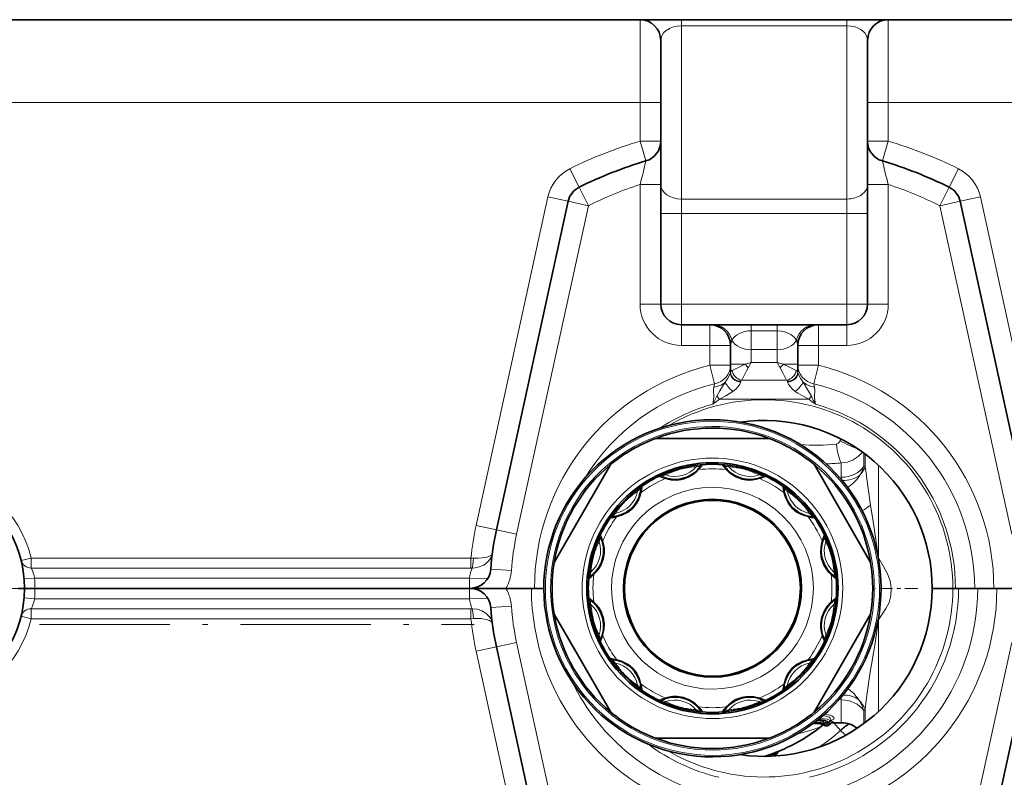
# Model space of a CAD drawing. Extents: x 0 to 420, y 0 to 297.
# Drawn here: x 64 to 88, y 142 to 160 of the extents above; entities that cross this region are included whole.
import ezdxf

# ---------------------------------------------------------------- set-up
doc = ezdxf.new("R2010")
doc.units = 0
doc.linetypes.add('DASHDOT', pattern=[18.5, 12, -3, 0.5, -3])

msp = doc.modelspace()

# ---------------------------------------------------------------- linework, layer by layer
at = {"color": 7, "lineweight": 35}
for p, q in [((79.127, 160.465), (45.24, 160.465)), ((79.128, 160.465), (80.127, 160.465)), ((80.127, 160.465), (84.127, 160.465)), ((84.127, 160.465), (85.127, 160.465)), ((92.865, 160.465), (85.127, 160.465)), ((79.627, 158.465), (79.627, 159.965)), ((84.627, 158.465), (84.627, 159.965)), ((79.627, 158.465), (79.627, 157.53)), ((84.627, 158.465), (84.627, 157.53)), ((79.627, 156.482), (79.627, 157.53)), ((84.627, 156.482), (84.627, 157.529)), ((79.627, 153.59), (79.627, 156.482)), ((84.627, 153.59), (84.627, 156.482)), ((77.39, 156.074), (75.655, 148.128)), ((86.865, 156.074), (88.6, 148.128)), ((80.815, 153.09), (80.127, 153.09)), ((80.815, 153.09), (80.879, 153.09)), ((80.879, 153.09), (81.815, 153.09)), ((81.815, 153.09), (82.44, 153.09)), ((82.44, 153.09), (83.375, 153.09)), ((83.375, 153.09), (83.44, 153.09)), ((84.127, 153.09), (83.44, 153.09)), ((81.315, 152.11), (81.315, 152.59)), ((82.94, 152.11), (82.94, 152.59)), ((81.315, 152.11), (81.315, 151.959)), ((82.94, 152.11), (82.94, 151.959)), ((82.247, 150.342), (79.508, 150.342)), ((77.053, 147.344), (78.423, 149.715)), ((83.332, 149.715), (84.059, 148.456)), ((79.912, 149.558), (79.929, 149.564)), ((80.276, 149.656), (80.292, 149.66)), ((80.591, 149.675), (80.578, 149.658)), ((81.164, 149.675), (81.176, 149.658)), ((81.266, 149.556), (81.255, 149.566)), ((81.461, 149.66), (81.479, 149.656)), ((81.841, 149.558), (81.826, 149.564)), ((79.684, 149.406), (79.646, 149.422)), ((79.781, 149.373), (79.795, 149.37)), ((82.071, 149.406), (82.108, 149.422)), ((82.629, 148.995), (82.633, 148.982)), ((78.887, 148.962), (78.896, 148.97)), ((82.857, 148.971), (82.868, 148.962)), ((78.625, 148.699), (78.633, 148.708)), ((83.122, 148.708), (83.129, 148.7)), ((78.5, 148.449), (78.459, 148.444)), ((78.6, 148.469), (78.614, 148.473)), ((84.701, 147.344), (84.059, 148.456)), ((83.533, 147.815), (83.529, 147.801)), ((78.031, 147.666), (78.032, 147.669)), ((83.722, 147.67), (83.723, 147.666)), ((77.938, 147.316), (77.938, 147.319)), ((83.816, 147.319), (83.817, 147.317)), ((84.894, 147.457), (84.885, 147.455)), ((78.029, 147.096), (78.039, 147.106)), ((77.953, 147.028), (77.92, 147.004)), ((64.096, 146.715), (64.252, 146.715)), ((64.096, 146.715), (64.252, 146.715)), ((64.502, 146.715), (64.252, 146.715)), ((64.252, 146.715), (64.502, 146.715)), ((65.49, 146.715), (64.502, 146.715)), ((66.052, 146.715), (64.502, 146.715)), ((65.49, 146.713), (74.24, 146.713)), ((65.513, 146.714), (65.532, 146.713)), ((66.03, 146.714), (66.052, 146.713)), ((66.052, 146.713), (73.677, 146.713)), ((75.002, 146.715), (73.677, 146.715)), ((73.7, 146.714), (73.677, 146.713)), ((74.217, 146.714), (74.198, 146.713)), ((75.002, 146.715), (74.24, 146.715)), ((75.002, 146.715), (75.02, 146.715)), ((75.002, 146.715), (75.02, 146.715)), ((75.886, 146.715), (75.02, 146.715)), ((75.886, 146.715), (75.021, 146.715)), ((76.502, 146.715), (75.886, 146.715)), ((76.575, 146.715), (75.886, 146.715)), ((76.802, 146.715), (76.502, 146.715)), ((76.802, 146.715), (76.575, 146.715)), ((86.19, 146.715), (86.69, 146.715)), ((86.19, 146.715), (86.69, 146.715)), ((86.69, 146.715), (86.825, 146.715)), ((86.69, 146.715), (86.752, 146.715)), ((87.216, 146.715), (86.752, 146.715)), ((87.289, 146.715), (86.825, 146.715)), ((87.216, 146.715), (87.679, 146.715)), ((87.752, 146.715), (87.289, 146.715)), ((88.369, 146.715), (87.679, 146.715)), ((88.369, 146.715), (87.752, 146.715)), ((83.725, 146.34), (83.715, 146.33)), ((77.053, 146.09), (77.695, 144.979)), ((83.332, 143.719), (84.701, 146.09)), ((84.894, 145.958), (84.882, 145.961)), ((78.182, 145.506), (78.173, 145.487)), ((78.222, 145.621), (78.225, 145.635)), ((83.573, 145.506), (83.582, 145.487)), ((77.39, 137.356), (75.655, 145.302)), ((86.865, 137.356), (88.6, 145.302)), ((78.423, 143.719), (77.695, 144.979)), ((83.155, 144.967), (83.141, 144.963)), ((79.126, 144.441), (79.122, 144.454)), ((81.974, 144.063), (81.96, 144.066)), ((80.499, 143.87), (80.489, 143.88)), ((83.412, 143.526), (83.501, 143.526)), ((83.567, 143.516), (83.563, 143.517)), ((83.722, 143.508), (83.732, 143.521)), ((83.306, 143.444), (83.485, 143.444)), ((83.485, 143.444), (83.487, 143.444)), ((83.612, 143.395), (83.649, 143.395)), ((83.735, 143.45), (83.702, 143.417)), ((83.992, 143.465), (83.755, 143.465)), ((82.247, 143.092), (79.508, 143.092)), ((82.247, 143.092), (79.508, 143.092)), ((82.402, 142.67), (82.396, 142.662)), ((82.402, 142.67), (82.458, 142.756)), ((82.402, 142.67), (82.405, 142.674)), ((82.405, 142.674), (82.458, 142.756))]:
    msp.add_line(p, q, dxfattribs=at)
at = {"color": 7, "lineweight": 13}
for p, q in [((79.127, 158.465), (79.127, 160.465)), ((80.127, 160.465), (80.127, 160.319)), ((84.127, 160.465), (84.127, 160.319)), ((85.127, 158.465), (85.127, 160.465)), ((80.127, 160.319), (84.127, 160.319)), ((80.127, 156.129), (80.127, 160.319)), ((84.127, 156.129), (84.127, 160.319)), ((79.127, 158.465), (45.24, 158.465)), ((79.127, 158.465), (79.627, 158.465)), ((79.127, 158.465), (79.127, 157.53)), ((85.127, 158.465), (84.627, 158.465)), ((92.865, 158.465), (85.127, 158.465)), ((85.127, 158.465), (85.127, 157.53)), ((79.127, 157.53), (79.627, 157.53)), ((79.27, 157.05), (79.127, 157.53)), ((85.127, 157.53), (84.627, 157.53)), ((84.985, 157.05), (85.127, 157.53)), ((77.656, 156.415), (77.433, 156.863)), ((86.599, 156.415), (86.822, 156.863)), ((77.878, 155.967), (77.656, 156.415)), ((79.127, 156.482), (79.627, 156.482)), ((79.127, 153.59), (79.127, 156.482)), ((85.127, 156.482), (84.627, 156.482)), ((85.127, 153.59), (85.127, 156.482)), ((86.599, 156.415), (86.377, 155.967)), ((76.901, 156.181), (75.166, 148.235)), ((77.39, 156.074), (76.901, 156.181)), ((80.127, 156.129), (84.127, 156.129)), ((80.127, 155.776), (80.127, 156.129)), ((84.127, 155.776), (84.127, 156.129)), ((86.865, 156.074), (87.354, 156.181)), ((87.354, 156.181), (89.088, 148.235)), ((77.878, 155.967), (76.143, 148.022)), ((77.39, 156.074), (77.878, 155.967)), ((86.865, 156.074), (86.377, 155.967)), ((86.377, 155.967), (88.111, 148.022)), ((80.127, 155.776), (79.627, 155.776)), ((80.127, 155.776), (84.127, 155.776)), ((80.127, 153.59), (80.127, 155.776)), ((84.127, 155.776), (84.627, 155.776)), ((84.127, 153.59), (84.127, 155.776)), ((79.127, 153.59), (79.627, 153.59)), ((80.127, 153.59), (79.627, 153.59)), ((80.127, 153.59), (84.127, 153.59)), ((80.127, 153.59), (80.127, 153.09)), ((84.127, 153.59), (84.627, 153.59)), ((84.127, 153.59), (84.127, 153.09)), ((85.127, 153.59), (84.627, 153.59)), ((80.127, 152.59), (80.127, 153.09)), ((80.815, 152.59), (80.815, 153.09)), ((81.815, 152.944), (81.815, 153.09)), ((82.44, 152.944), (82.44, 153.09)), ((83.44, 152.59), (83.44, 153.09)), ((84.127, 152.59), (84.127, 153.09)), ((81.815, 152.944), (81.815, 152.487)), ((81.815, 152.944), (82.44, 152.944)), ((82.44, 152.944), (82.44, 152.487)), ((80.815, 152.59), (80.127, 152.59)), ((80.815, 152.59), (81.315, 152.59)), ((80.815, 152.11), (80.815, 152.59)), ((82.94, 152.59), (83.44, 152.59)), ((84.127, 152.59), (83.44, 152.59)), ((83.44, 152.11), (83.44, 152.59)), ((81.815, 152.487), (81.815, 152.174)), ((81.815, 152.487), (82.44, 152.487)), ((82.44, 152.487), (82.44, 152.174)), ((81.315, 152.11), (80.815, 152.11)), ((80.924, 151.66), (80.815, 152.11)), ((81.672, 152.133), (81.315, 152.133)), ((81.672, 152.133), (81.815, 152.174)), ((81.743, 152.051), (81.815, 152.174)), ((82.44, 152.174), (81.815, 152.174)), ((82.44, 152.174), (82.512, 152.051)), ((82.44, 152.174), (82.583, 152.133)), ((82.583, 152.133), (82.94, 152.133)), ((83.44, 152.11), (82.94, 152.11)), ((83.33, 151.66), (83.44, 152.11)), ((81.315, 151.94), (81.313, 151.928)), ((81.315, 151.959), (81.315, 151.94)), ((82.94, 151.94), (82.94, 151.959)), ((82.941, 151.928), (82.94, 151.94)), ((80.924, 151.66), (80.91, 151.581)), ((82.671, 151.751), (81.584, 151.751)), ((83.33, 151.66), (83.345, 151.581)), ((81.047, 151.287), (80.987, 151.361)), ((83.208, 151.287), (81.047, 151.287)), ((83.208, 151.287), (83.268, 151.361)), ((81.589, 150.742), (81.598, 150.727)), ((83.983, 150.329), (83.964, 150.283)), ((84.533, 149.989), (84.533, 149.66)), ((84.569, 149.651), (84.569, 149.962)), ((83.992, 149.748), (83.992, 149.402)), ((81.223, 149.574), (81.211, 149.587)), ((84.894, 148.544), (84.894, 149.69)), ((79.732, 149.369), (79.748, 149.364)), ((82.601, 149.036), (82.604, 149.019)), ((84.7, 148.73), (84.732, 148.526)), ((84.732, 148.526), (84.755, 148.385)), ((84.894, 148.544), (84.894, 147.457)), ((78.56, 148.442), (78.576, 148.445)), ((75.655, 148.128), (75.166, 148.235)), ((75.655, 148.128), (76.143, 148.022)), ((83.529, 147.863), (83.524, 147.847)), ((64.411, 147.449), (64.169, 147.388)), ((64.411, 147.449), (64.411, 147.207)), ((75.04, 147.449), (64.411, 147.449)), ((75.04, 147.449), (75.098, 147.446)), ((75.04, 147.207), (75.04, 147.449)), ((75.04, 147.207), (64.411, 147.207)), ((75.04, 147.207), (75.069, 147.207)), ((75.519, 147.18), (76.017, 147.145)), ((64.243, 146.944), (64.492, 146.965)), ((75.007, 146.965), (64.492, 146.965)), ((75.007, 146.965), (75.444, 146.95)), ((78.008, 147.052), (78.021, 147.063)), ((65.49, 146.715), (65.49, 146.713)), ((65.549, 146.713), (65.513, 146.715)), ((66.052, 146.713), (66.052, 146.715)), ((73.677, 146.713), (73.677, 146.715)), ((74.181, 146.713), (74.217, 146.715)), ((74.24, 146.715), (74.24, 146.713)), ((64.492, 146.465), (64.243, 146.486)), ((75.007, 146.465), (64.492, 146.465)), ((75.444, 146.481), (75.007, 146.465)), ((83.746, 146.384), (83.734, 146.373)), ((64.411, 145.981), (64.411, 146.223)), ((64.411, 146.223), (75.04, 146.223)), ((75.04, 145.981), (75.04, 146.223)), ((75.069, 146.223), (75.04, 146.223)), ((76.017, 146.285), (75.519, 146.25)), ((64.411, 145.981), (64.169, 146.042)), ((64.411, 145.981), (75.04, 145.981)), ((75.098, 145.985), (75.04, 145.981)), ((84.894, 145.958), (84.894, 143.74)), ((78.226, 145.573), (78.231, 145.589)), ((75.166, 145.195), (75.655, 145.302)), ((76.901, 137.25), (75.166, 145.195)), ((76.143, 145.409), (75.655, 145.302)), ((77.878, 137.463), (76.143, 145.409)), ((86.377, 137.463), (88.111, 145.409)), ((83.195, 144.994), (83.178, 144.991)), ((79.154, 144.4), (79.15, 144.417)), ((82.023, 144.066), (82.007, 144.072)), ((83.992, 144.019), (83.992, 143.465)), ((80.543, 143.849), (80.532, 143.862)), ((84.533, 143.76), (84.533, 143.441)), ((84.569, 143.795), (84.569, 143.468)), ((83.409, 143.523), (83.501, 143.523)), ((83.417, 143.53), (83.501, 143.53)), ((83.487, 143.54), (83.429, 143.54)), ((83.487, 143.567), (83.463, 143.567)), ((83.487, 143.567), (83.487, 143.587)), ((83.487, 143.54), (83.487, 143.567)), ((83.501, 143.523), (83.5, 143.526)), ((83.501, 143.53), (83.501, 143.526)), ((83.501, 143.481), (83.501, 143.523)), ((83.534, 143.521), (83.532, 143.524)), ((83.534, 143.521), (83.542, 143.523)), ((83.549, 143.493), (83.534, 143.521)), ((83.308, 143.446), (83.498, 143.446)), ((83.501, 143.452), (83.316, 143.452)), ((83.501, 143.481), (83.355, 143.481)), ((83.501, 143.452), (83.501, 143.481)), ((83.612, 143.396), (83.649, 143.396)), ((83.612, 143.396), (83.612, 143.395)), ((83.649, 143.396), (83.649, 143.395)), ((83.67, 143.445), (83.685, 143.468)), ((83.679, 143.473), (83.685, 143.468)), ((83.725, 143.444), (83.707, 143.426)), ((83.809, 143.465), (83.971, 143.277)), ((82.317, 142.657), (82.365, 142.674)), ((82.389, 142.712), (82.365, 142.674)), ((82.365, 142.674), (82.367, 142.66)), ((82.379, 142.739), (82.389, 142.712)), ((82.402, 142.67), (82.458, 142.756)), ((82.405, 142.674), (82.402, 142.67)), ((82.458, 142.756), (82.405, 142.674))]:
    msp.add_line(p, q, dxfattribs=at)
at = {"color": 7, "linetype": 'DASHDOT', "lineweight": 13, "ltscale": 0.1625}
msp.add_line((64.752, 146.715), (58.252, 146.715), dxfattribs=at)
at = {"color": 7, "linetype": 'DASHDOT', "lineweight": 13, "ltscale": 0.025849}
msp.add_line((85.841, 146.715), (84.807, 146.715), dxfattribs=at)
at = {"color": 7, "linetype": 'DASHDOT', "lineweight": 13, "ltscale": 0.2625}
msp.add_line((64.615, 145.84), (75.115, 145.84), dxfattribs=at)
at = {"color": 7, "lineweight": 13}
for points in [[(79.627, 159.965), (79.644, 160.056), (79.696, 160.144), (79.762, 160.206), (79.853, 160.261), (79.932, 160.291), (80.023, 160.311), (80.127, 160.319)], [(84.127, 160.319), (84.229, 160.311), (84.323, 160.291), (84.401, 160.261), (84.467, 160.225), (84.558, 160.145), (84.61, 160.057), (84.627, 159.966)], [(81.347, 152.715), (81.392, 152.779), (81.458, 152.838), (81.548, 152.889), (81.636, 152.921), (81.739, 152.94), (81.815, 152.944)], [(82.44, 152.944), (82.55, 152.935), (82.65, 152.911), (82.769, 152.857), (82.853, 152.789), (82.908, 152.715)], [(81.315, 152.59), (81.32, 152.627), (81.347, 152.715)], [(82.908, 152.715), (82.935, 152.627), (82.94, 152.59)], [(81.353, 151.983), (81.588, 152.095), (81.672, 152.133)], [(82.583, 152.133), (82.74, 152.061), (82.901, 151.983)], [(81.313, 151.928), (81.3, 151.884), (81.242, 151.778), (81.188, 151.702)], [(81.353, 151.983), (81.328, 151.966), (81.315, 151.94)], [(81.584, 151.751), (81.701, 151.975), (81.743, 152.051)], [(82.512, 152.051), (82.589, 151.907), (82.671, 151.751)], [(82.94, 151.94), (82.927, 151.966), (82.901, 151.983)], [(82.941, 151.928), (82.954, 151.884), (83.013, 151.778), (83.067, 151.702)], [(81.188, 151.702), (81.058, 151.491), (80.987, 151.361)], [(81.562, 151.704), (81.542, 151.651), (81.502, 151.594), (81.442, 151.532), (81.374, 151.478)], [(82.692, 151.704), (82.713, 151.651), (82.753, 151.594), (82.813, 151.532), (82.88, 151.478)], [(83.268, 151.361), (83.176, 151.525), (83.067, 151.702)], [(83.067, 151.702), (83.153, 151.643), (83.251, 151.602), (83.345, 151.581)], [(80.91, 151.581), (80.904, 151.507), (80.909, 151.346), (80.897, 151.216), (80.888, 151.171)], [(81.374, 151.478), (81.201, 151.369), (81.047, 151.287)], [(83.208, 151.287), (83.054, 151.369), (82.939, 151.438), (82.88, 151.478)], [(83.367, 151.171), (83.351, 151.258), (83.346, 151.344), (83.35, 151.508), (83.345, 151.581)], [(83.877, 150.206), (83.928, 150.23), (83.964, 150.283)], [(83.992, 149.748), (84.14, 149.768), (84.281, 149.821), (84.403, 149.903), (84.502, 150.011)], [(79.583, 149.422), (79.585, 149.423), (79.703, 149.478)], [(79.748, 149.364), (79.877, 149.335), (80.018, 149.327), (80.168, 149.349), (80.308, 149.403), (80.401, 149.459), (80.476, 149.519), (80.543, 149.587)], [(82.023, 149.369), (81.934, 149.345), (81.844, 149.33), (81.742, 149.327), (81.591, 149.348), (81.448, 149.402), (81.326, 149.479), (81.282, 149.516), (81.223, 149.574)], [(82.172, 149.422), (82.17, 149.423), (82.052, 149.478)], [(84.569, 149.651), (84.582, 149.567), (84.609, 149.36), (84.7, 148.73)], [(78.576, 148.445), (78.703, 148.484), (78.829, 148.548), (78.947, 148.642), (79.042, 148.759), (79.095, 148.853), (79.13, 148.943), (79.154, 149.036)], [(82.604, 149.019), (82.643, 148.893), (82.707, 148.767), (82.801, 148.648), (82.918, 148.553), (83.012, 148.501), (83.102, 148.466), (83.195, 148.442)], [(84.755, 148.385), (84.836, 147.842), (84.894, 147.457)], [(78.021, 147.063), (78.111, 147.16), (78.188, 147.279), (78.244, 147.419), (78.268, 147.568), (78.266, 147.676), (78.251, 147.771), (78.226, 147.863)], [(83.524, 147.847), (83.494, 147.718), (83.486, 147.577), (83.509, 147.428), (83.562, 147.287), (83.618, 147.194), (83.678, 147.119), (83.746, 147.052)], [(75.069, 147.207), (75.144, 147.211), (75.216, 147.225), (75.349, 147.279), (75.452, 147.357), (75.492, 147.403), (75.524, 147.454), (75.555, 147.552)], [(75.098, 147.446), (75.211, 147.443), (75.316, 147.45), (75.4, 147.464), (75.47, 147.483), (75.532, 147.516), (75.549, 147.535), (75.555, 147.552)], [(84.894, 147.457), (85.015, 147.246), (85.093, 147.102), (85.127, 147.026), (85.178, 146.868), (85.201, 146.703), (85.191, 146.536), (85.145, 146.376), (85.07, 146.228), (84.982, 146.092), (84.894, 145.958)], [(78.231, 145.589), (78.261, 145.718), (78.268, 145.859), (78.246, 146.008), (78.193, 146.149), (78.137, 146.242), (78.077, 146.317), (78.008, 146.384)], [(83.734, 146.373), (83.644, 146.276), (83.566, 146.157), (83.511, 146.017), (83.487, 145.868), (83.489, 145.76), (83.503, 145.665), (83.529, 145.573)], [(75.555, 145.879), (75.544, 145.93), (75.522, 145.981), (75.49, 146.03), (75.403, 146.115), (75.305, 146.174), (75.193, 146.211), (75.069, 146.223)], [(75.555, 145.879), (75.551, 145.892), (75.529, 145.917), (75.491, 145.939), (75.439, 145.957), (75.283, 145.984), (75.098, 145.985)], [(84.894, 145.958), (84.808, 145.391), (84.683, 144.637), (84.599, 144.066), (84.569, 143.795)], [(79.15, 144.417), (79.112, 144.543), (79.047, 144.67), (78.953, 144.788), (78.837, 144.883), (78.742, 144.935), (78.652, 144.97), (78.56, 144.994)], [(83.178, 144.991), (83.052, 144.952), (82.926, 144.888), (82.808, 144.794), (82.712, 144.678), (82.66, 144.583), (82.625, 144.493), (82.601, 144.4)], [(80.532, 143.862), (80.435, 143.952), (80.317, 144.029), (80.176, 144.084), (80.028, 144.109), (79.92, 144.107), (79.824, 144.092), (79.732, 144.066)], [(82.007, 144.072), (81.878, 144.101), (81.736, 144.109), (81.587, 144.087), (81.446, 144.033), (81.354, 143.978), (81.278, 143.917), (81.211, 143.849)], [(83.487, 143.567), (83.575, 143.563), (83.653, 143.55), (83.708, 143.531), (83.722, 143.521), (83.724, 143.516), (83.724, 143.512), (83.722, 143.508)], [(83.487, 143.54), (83.559, 143.535), (83.62, 143.521), (83.651, 143.506), (83.66, 143.498), (83.664, 143.49), (83.664, 143.485), (83.66, 143.478), (83.655, 143.473), (83.637, 143.464), (83.593, 143.453), (83.537, 143.447)], [(83.501, 143.53), (83.555, 143.525), (83.595, 143.514)], [(83.562, 143.518), (83.563, 143.509), (83.56, 143.503), (83.549, 143.493)], [(83.554, 143.644), (83.658, 143.618), (83.697, 143.598), (83.725, 143.575), (83.739, 143.547), (83.732, 143.521)], [(83.591, 143.676), (83.718, 143.648), (83.767, 143.627), (83.802, 143.604), (83.815, 143.586), (83.818, 143.578), (83.817, 143.566), (83.809, 143.555), (83.798, 143.546), (83.763, 143.531)], [(83.595, 143.514), (83.614, 143.502), (83.619, 143.495), (83.622, 143.49), (83.622, 143.486), (83.618, 143.478), (83.613, 143.473), (83.595, 143.464)], [(82.918, 143.189), (83.151, 143.255), (83.337, 143.315), (83.421, 143.346), (83.519, 143.392), (83.555, 143.414)], [(83.501, 143.481), (83.524, 143.483), (83.543, 143.489), (83.549, 143.493)], [(83.501, 143.452), (83.565, 143.457), (83.595, 143.464)], [(83.773, 143.473), (83.802, 143.477), (83.806, 143.479), (83.807, 143.48), (83.807, 143.48), (83.807, 143.481), (83.807, 143.482), (83.805, 143.483), (83.802, 143.485)], [(82.389, 142.712), (82.451, 142.755), (82.457, 142.758), (82.458, 142.758), (82.458, 142.758), (82.459, 142.758), (82.459, 142.758), (82.459, 142.757), (82.458, 142.756)]]:
    msp.add_lwpolyline(points, dxfattribs=at)
at = {"color": 7, "lineweight": 35}
msp.add_lwpolyline([(83.722, 143.508), (83.679, 143.473), (83.609, 143.453), (83.562, 143.447)], dxfattribs=at)
for centre, radius, start, end in [((79.127, 159.965), 0.5, 0, 90), ((85.127, 159.965), 0.5, 90, 180), ((79.127, 157.53), 0.5, 286.5256, 360), ((85.127, 157.53), 0.5, 180, 253.4744), ((82.127, 147.418), 10.047, 106.5256, 116.4293), ((82.127, 147.418), 10.047, 63.5707, 73.4744), ((77.878, 155.967), 0.5, 116.4293, 167.6838), ((86.377, 155.967), 0.5, 12.3161, 63.5707), ((80.127, 153.59), 0.5, 180, 270), ((84.127, 153.59), 0.5, 270, 360), ((80.815, 152.59), 0.5, 0, 90), ((83.44, 152.59), 0.5, 90, 180), ((82.127, 146.715), 4.062, 0, 98.2072), ((80.877, 146.717), 3.875, 60, 69.3065), ((80.877, 146.717), 3, 78.7838, 101.2503), ((61.502, 146.715), 2.75, 0, 136.6746), ((80.877, 146.717), 3, 108.7716, 131.3244), ((79.971, 150.099), 0.75, 256.3635, 314.7164), ((80.878, 146.714), 3.003, 101.5731, 108.4263), ((79.969, 150.103), 0.755, 314.6714, 323.8821), ((81.786, 150.103), 0.755, 216.1179, 225.3287), ((81.783, 150.099), 0.75, 226.3646, 284.7167), ((80.877, 146.714), 3.003, 71.5737, 78.4269), ((80.877, 146.717), 3, 48.7021, 71.2614), ((79.972, 150.107), 0.758, 247.6323, 255.3549), ((81.782, 150.107), 0.758, 284.6451, 292.3678), ((78.402, 149.193), 0.75, 286.3594, 344.7195), ((78.404, 149.193), 0.748, 344.7039, 355.5622), ((83.351, 149.193), 0.748, 184.4379, 195.2961), ((80.879, 146.716), 3.002, 131.5721, 138.4273), ((83.352, 149.193), 0.75, 196.3622, 254.7206), ((80.876, 146.716), 3.002, 41.5721, 48.4273), ((80.877, 146.717), 3, 138.6697, 161.4973), ((80.877, 146.717), 3, 28.6479, 41.3537), ((78.399, 149.202), 0.76, 277.6428, 285.3526), ((83.356, 149.2), 0.758, 254.6404, 260.4037), ((83.363, 149.254), 0.812, 260.4879, 265.2403), ((82.127, 146.715), 6.625, 167.6838, 175.9759), ((80.877, 146.717), 3, 18.5179, 28.6479), ((77.497, 147.624), 0.75, 316.3534, 14.7254), ((77.508, 147.627), 0.738, 14.717, 25.7343), ((84.258, 147.624), 0.75, 166.3572, 224.7269), ((84.246, 147.627), 0.738, 154.2658, 165.283), ((80.878, 146.717), 3.001, 161.5704, 168.429), ((80.877, 146.717), 3.001, 11.5704, 18.429), ((75.02, 147.215), 0.5, 270, 355.9759), ((80.877, 146.717), 3, 168.4853, 179.9997), ((77.489, 147.63), 0.76, 307.6041, 315.3283), ((84.264, 147.629), 0.758, 224.6655, 230.4371), ((80.877, 146.717), 3, 359.9997, 11.5241), ((84.292, 147.664), 0.803, 230.5068, 235.3097), ((61.502, 146.715), 2.75, 223.3253, 0), ((65.552, 146.465), 0.25, 81.859, 88.623), ((74.177, 146.465), 0.25, 91.3771, 98.141), ((75.02, 146.215), 0.5, 4.0241, 90), ((82.127, 146.715), 4.062, 261.6681, 360), ((77.51, 145.826), 0.731, 44.7333, 55.8711), ((84.244, 145.826), 0.731, 124.1289, 135.2667), ((82.127, 146.715), 6.625, 184.0241, 192.3162), ((77.497, 145.812), 0.75, 346.347, 44.7324), ((84.258, 145.812), 0.75, 136.3508, 194.7339), ((80.877, 146.717), 2.999, 191.5684, 198.4309), ((80.878, 146.717), 2.999, 341.5685, 348.431), ((77.489, 145.814), 0.758, 336.0651, 345.2822), ((84.266, 145.814), 0.758, 194.7178, 203.935), ((78.408, 144.264), 0.729, 74.7488, 85.9357), ((78.403, 144.243), 0.75, 16.342, 74.7387), ((83.352, 144.243), 0.75, 106.3448, 164.7397), ((83.346, 144.264), 0.729, 94.0644, 105.2512), ((80.876, 146.716), 2.998, 221.5667, 228.4326), ((80.879, 146.716), 2.998, 311.5668, 318.4327), ((78.401, 144.243), 0.752, 4.3564, 15.2447), ((83.354, 144.243), 0.752, 164.7554, 175.6436), ((79.967, 143.354), 0.732, 104.7594, 115.9107), ((79.972, 143.338), 0.75, 46.3397, 104.7425), ((81.783, 143.338), 0.75, 76.3407, 134.7429), ((81.787, 143.354), 0.732, 64.0893, 75.2406), ((80.877, 146.714), 2.997, 251.5657, 258.4336), ((79.978, 143.344), 0.741, 34.1964, 45.2381), ((81.777, 143.344), 0.741, 134.7619, 145.8037), ((80.878, 146.714), 2.997, 281.5658, 288.4337), ((83.507, 143.334), 0.192, 72.9, 91.9067), ((83.772, 143.492), 0.0495, 124.4086, 145.2579), ((83.405, 143.158), 0.297, 63.3408, 74.0358), ((83.549, 143.596), 0.149, 265.3509, 274.6905), ((83.719, 143.725), 0.351, 238.9949, 247.1094), ((83.612, 143.471), 0.0758, 247.3751, 269.8846), ((83.649, 143.47), 0.075, 270, 315.0339), ((83.799, 143.389), 0.0886, 103.888, 135.974), ((84.709, 142.542), 1.041, 120.7579, 135.1563), ((83.992, 142.84), 0.625, 51.9423, 90)]:
    msp.add_arc(centre, radius, start, end, dxfattribs=at)
at = {"color": 7, "lineweight": 13}
for centre, radius, start, end in [((82.127, 147.418), 10.547, 106.5256, 116.4293), ((82.127, 147.418), 10.547, 63.5707, 73.4744), ((77.878, 155.967), 1, 116.4293, 167.6838), ((64.587, 160.42), 15.064, 344.8463, 347.0757), ((99.667, 160.419), 15.064, 192.9242, 195.1537), ((86.377, 155.967), 1, 12.3161, 63.5707), ((82.127, 147.418), 9.547, 108.3149, 116.4293), ((82.127, 147.418), 9.547, 63.5707, 71.6851), ((80.127, 153.59), 1, 180, 270), ((84.127, 153.59), 1, 270, 360), ((82.127, 146.715), 5.552, 103.6742, 180), ((82.547, 152.825), 1.116, 218.3126, 223.9106), ((81.708, 152.825), 1.116, 316.0894, 321.6874), ((82.127, 146.715), 5.552, 360, 76.3258), ((81.017, 151.959), 0.298, 354.0386, 359.9971), ((83.238, 151.959), 0.298, 180.0029, 185.9614), ((82.127, 146.715), 5.089, 103.6742, 148.4648), ((81.44, 151.73), 0.125, 347.9413, 356.2706), ((81.601, 151.718), 0.0367, 117.7216, 174.2547), ((82.653, 151.718), 0.0367, 5.7448, 62.2784), ((82.814, 151.73), 0.125, 183.7294, 192.0595), ((82.127, 146.715), 5.089, 0, 76.3258), ((82.127, 146.715), 4.625, 105.5456, 123.2342), ((82.127, 146.715), 4.562, 0, 120.3454), ((78.118, 152.736), 3.181, 330.5247, 334.3784), ((79.82, 152.806), 1.952, 303.1593, 308.934), ((84.437, 152.808), 1.956, 231.0699, 236.8339), ((86.121, 152.728), 3.164, 205.6088, 209.4829), ((82.127, 146.715), 4.625, 0, 74.4544), ((83.378, 154.532), 4.355, 265.0688, 276.5773), ((61.502, 146.715), 3, 14.1646, 141.3186), ((80.739, 147.972), 1.738, 93.0672, 97.4402), ((79.957, 150.195), 0.845, 314.0047, 324.748), ((80.652, 149.632), 0.075, 94.4122, 145.6028), ((81.103, 149.632), 0.075, 34.3972, 85.5878), ((81.798, 150.195), 0.845, 215.2527, 225.9946), ((81.015, 147.972), 1.738, 82.5598, 86.9328), ((83.362, 157.625), 7.903, 271.9, 274.5703), ((80.841, 146.818), 2.893, 111.4107, 113.1641), ((80.954, 146.916), 2.813, 113.6622, 115.3405), ((80.858, 146.775), 2.939, 108.7664, 111.4077), ((80.763, 147.358), 2.332, 110.2822, 113.7202), ((80.547, 147.95), 1.702, 99.6187, 110.3836), ((80.68, 147.165), 2.499, 94.5069, 99.6051), ((80.863, 146.795), 2.921, 96.8475, 101.2644), ((80.765, 148.408), 1.278, 97.871, 102.743), ((80.551, 149.513), 0.0741, 96.1734, 134.7032), ((80.877, 146.718), 2.888, 83.3613, 96.6387), ((80.989, 148.408), 1.278, 77.257, 82.129), ((81.203, 149.513), 0.0741, 45.2968, 83.8266), ((80.896, 146.823), 2.893, 81.4103, 83.1636), ((81.043, 146.851), 2.814, 83.6617, 85.3398), ((80.889, 146.777), 2.94, 78.7786, 81.4074), ((81.098, 147.329), 2.332, 80.2844, 83.7218), ((81.208, 147.952), 1.7, 69.6094, 80.3889), ((80.931, 147.207), 2.495, 64.5031, 69.6087), ((80.903, 146.792), 2.921, 66.847, 71.2755), ((83.697, 149.906), 0.871, 328.7273, 343.5733), ((83.632, 150.116), 1.046, 320.7375, 333.595), ((84.531, 149.578), 0.0822, 62.9538, 89.086), ((80.877, 146.718), 2.888, 113.3613, 126.6387), ((79.615, 149.354), 0.075, 64.3971, 115.5881), ((79.939, 150.198), 0.854, 245.3475, 255.9916), ((80.129, 148.239), 1.278, 107.2562, 112.1308), ((79.762, 149.302), 0.0741, 75.2964, 113.8267), ((81.993, 149.302), 0.0741, 66.1733, 104.7036), ((81.626, 148.239), 1.278, 67.8692, 72.7438), ((81.816, 150.198), 0.854, 284.0087, 294.6515), ((80.877, 146.718), 2.888, 53.3613, 66.6387), ((82.14, 149.354), 0.075, 64.4119, 115.6029), ((83.757, 149.403), 0.235, 347.3114, 359.6169), ((83.662, 149.939), 0.918, 301.4709, 328.1303), ((80.483, 147.006), 2.499, 124.5055, 129.6041), ((80.826, 146.777), 2.922, 126.8465, 131.3387), ((79.915, 148.149), 1.247, 127.8007, 132.7947), ((80.129, 147.737), 1.735, 123.0608, 127.441), ((79.197, 148.976), 0.0741, 126.1731, 164.7026), ((79.225, 149.129), 0.075, 124.4122, 175.6027), ((78.352, 149.265), 0.834, 344.0102, 354.8917), ((81.626, 147.737), 1.735, 52.559, 56.9392), ((82.53, 149.129), 0.075, 4.3972, 55.5881), ((83.403, 149.265), 0.834, 185.1099, 195.988), ((82.557, 148.976), 0.0741, 15.2974, 53.8268), ((81.84, 148.149), 1.247, 47.2053, 52.1993), ((80.946, 146.799), 2.893, 51.4116, 53.165), ((81.087, 146.75), 2.814, 53.6629, 55.3412), ((80.917, 146.763), 2.94, 48.6968, 51.4084), ((81.375, 147.137), 2.332, 50.283, 53.721), ((79.975, 147.62), 1.702, 129.6175, 140.3846), ((81.78, 147.62), 1.702, 39.6176, 50.3847), ((79.853, 147.469), 1.729, 142.5557, 146.9492), ((79.466, 147.663), 1.274, 137.2539, 142.1412), ((80.795, 146.787), 2.892, 141.4126, 143.1664), ((80.843, 146.928), 2.812, 143.6644, 145.3431), ((80.832, 146.757), 2.94, 138.6642, 141.4092), ((80.457, 147.215), 2.331, 140.2834, 143.7224), ((81.165, 147.112), 2.5, 34.5051, 39.6006), ((80.937, 146.769), 2.921, 36.8453, 41.3682), ((82.289, 147.663), 1.274, 37.8588, 42.7461), ((81.902, 147.469), 1.729, 33.0508, 37.4443), ((83.943, 149.595), 1.149, 298.8345, 311.1855), ((80.877, 146.718), 2.888, 143.3613, 156.6387), ((78.466, 148.37), 0.075, 94.3971, 145.5881), ((78.324, 149.266), 0.857, 275.3666, 285.9826), ((78.62, 148.398), 0.0741, 105.2965, 143.8271), ((83.135, 148.398), 0.0741, 36.1728, 74.7035), ((83.431, 149.266), 0.857, 254.0156, 264.635), ((83.289, 148.37), 0.075, 34.4122, 85.6028), ((82.127, 146.715), 7.125, 167.6838, 174.086), ((80.877, 146.718), 2.888, 23.3613, 28.6479), ((82.127, 146.715), 6.125, 167.6838, 175.9759), ((80.805, 146.743), 2.923, 156.8445, 161.5126), ((80.391, 146.77), 2.498, 154.5024, 159.6022), ((79.713, 147.229), 1.728, 153.046, 157.4436), ((79.351, 147.468), 1.272, 157.8493, 162.7462), ((78.241, 147.98), 0.075, 154.4121, 205.6026), ((77.427, 147.664), 0.823, 14.0215, 25.0468), ((78.294, 147.833), 0.0741, 156.1727, 194.7018), ((84.327, 147.664), 0.823, 154.9549, 165.9766), ((83.461, 147.833), 0.0741, 345.2982, 23.8273), ((82.041, 147.229), 1.728, 22.5564, 26.954), ((83.514, 147.98), 0.075, 334.3973, 25.5881), ((82.404, 147.468), 1.272, 17.2538, 22.1508), ((81.076, 146.641), 2.813, 23.6656, 25.3442), ((80.978, 146.754), 2.893, 21.4142, 23.1679), ((80.933, 146.736), 2.941, 18.5117, 21.4103), ((79.644, 147.048), 1.701, 159.6156, 170.3865), ((81.519, 146.832), 2.331, 20.2847, 23.7237), ((82.11, 147.048), 1.701, 9.6157, 20.3866), ((80.263, 146.939), 2.33, 170.2854, 173.7256), ((81.327, 146.916), 2.497, 4.4997, 9.6016), ((63.656, 146.82), 0.849, 9.8591, 27.1459), ((75.871, 146.87), 0.869, 157.1584, 173.6854), ((75.02, 147.215), 1, 330, 355.9759), ((80.77, 146.737), 2.891, 171.4155, 173.1699), ((80.819, 146.729), 2.94, 168.4791, 171.4114), ((79.177, 146.831), 1.269, 167.2508, 172.1574), ((80.741, 146.883), 2.811, 173.6676, 175.3469), ((78.082, 147.044), 0.0741, 135.2969, 173.8278), ((83.673, 147.044), 0.0741, 6.1722, 44.7031), ((82.578, 146.831), 1.269, 7.8426, 12.7492), ((80.954, 146.732), 2.922, 6.8428, 11.5395), ((61.502, 146.715), 3, 0, 4.7802), ((82.127, 146.715), 7.125, 177.9892, 180), ((79.605, 146.857), 1.72, 172.552, 176.9677), ((77.394, 147.646), 0.855, 305.3064, 315.9686), ((77.963, 146.943), 0.075, 124.3972, 175.5882), ((80.877, 146.718), 2.888, 173.3613, 186.6387), ((84.361, 147.646), 0.855, 224.0296, 234.6952), ((80.877, 146.718), 2.888, 353.3613, 6.6387), ((83.792, 146.943), 0.075, 4.4121, 55.6028), ((82.149, 146.857), 1.72, 3.0323, 7.448), ((61.502, 146.715), 3, 355.2198, 360), ((82.127, 146.715), 7.125, 180, 182.0108), ((75.02, 146.215), 1, 4.0241, 30), ((82.127, 146.715), 5.625, 180, 256.5114), ((82.127, 146.715), 4.562, 239.5299, 360), ((82.127, 146.715), 4.698, 283.4886, 0), ((82.127, 146.715), 5.161, 283.4886, 360), ((82.127, 146.715), 5.625, 283.4886, 360), ((63.656, 146.611), 0.849, 332.8545, 350.1403), ((75.871, 146.561), 0.869, 186.3155, 202.8416), ((79.605, 146.577), 1.719, 183.0268, 187.4473), ((77.422, 145.817), 0.816, 44.0359, 55.171), ((77.963, 146.492), 0.075, 184.4121, 235.6026), ((79.175, 146.603), 1.267, 187.8316, 192.7493), ((78.082, 146.392), 0.0741, 186.172, 224.7011), ((83.673, 146.392), 0.0741, 315.2989, 353.828), ((84.333, 145.817), 0.816, 124.8307, 135.9622), ((82.58, 146.603), 1.267, 347.2507, 352.1684), ((83.792, 146.492), 0.075, 304.3974, 355.5882), ((82.15, 146.577), 1.719, 352.5527, 356.9732), ((82.127, 146.715), 6.125, 184.0241, 192.3162), ((80.801, 146.703), 2.923, 186.8414, 191.5838), ((80.429, 146.519), 2.497, 184.4983, 189.6), ((81.491, 146.496), 2.33, 350.2869, 353.7272), ((81.012, 146.552), 2.812, 353.6691, 355.3482), ((80.935, 146.706), 2.941, 348.4252, 351.4131), ((80.984, 146.698), 2.892, 351.4174, 353.1716), ((61.502, 146.715), 3, 218.6813, 345.8354), ((82.127, 146.715), 7.125, 185.914, 192.3162), ((79.644, 146.387), 1.701, 189.6134, 200.3887), ((82.111, 146.387), 1.701, 339.6135, 350.3889), ((80.82, 146.698), 2.94, 198.4256, 201.4143), ((80.234, 146.602), 2.329, 200.2876, 203.7291), ((80.676, 146.793), 2.81, 203.671, 205.3508), ((81.366, 146.664), 2.496, 334.4957, 339.5994), ((80.952, 146.692), 2.921, 336.8395, 341.5835), ((80.774, 146.68), 2.89, 201.4187, 203.1736), ((79.698, 146.199), 1.711, 202.5483, 206.987), ((79.343, 145.964), 1.264, 197.2476, 202.1751), ((78.241, 145.455), 0.075, 154.3972, 205.5882), ((77.404, 145.778), 0.847, 335.1832, 345.9534), ((78.294, 145.603), 0.0741, 165.2976, 203.8284), ((80.877, 146.718), 2.888, 203.3613, 208.6479), ((80.877, 146.718), 2.888, 323.3613, 336.6387), ((83.461, 145.603), 0.0741, 336.1716, 14.7024), ((84.351, 145.778), 0.847, 194.0447, 204.8184), ((82.412, 145.964), 1.264, 337.8249, 342.7524), ((82.057, 146.199), 1.711, 333.013, 337.4517), ((83.514, 145.455), 0.075, 334.412, 25.6027), ((79.838, 145.955), 1.711, 213.0083, 217.4511), ((78.336, 144.212), 0.813, 74.0498, 85.2308), ((78.466, 145.065), 0.075, 214.412, 265.6025), ((79.434, 145.745), 1.233, 217.7507, 222.8047), ((78.62, 145.038), 0.0741, 216.1714, 254.7007), ((83.135, 145.038), 0.0741, 285.2993, 323.8286), ((83.419, 144.212), 0.814, 94.7709, 105.9484), ((82.32, 145.745), 1.233, 317.1953, 322.2494), ((81.916, 145.955), 1.711, 322.5489, 326.9917), ((83.289, 145.065), 0.075, 274.3974, 325.5882), ((80.818, 146.666), 2.922, 216.8379, 221.5824), ((80.584, 146.318), 2.492, 214.4932, 219.6068), ((79.974, 145.814), 1.7, 219.6115, 230.3907), ((81.781, 145.814), 1.7, 309.6116, 320.3907), ((81.299, 146.218), 2.33, 320.2889, 323.7304), ((80.922, 146.678), 2.94, 318.4269, 321.416), ((80.912, 146.506), 2.811, 323.6723, 325.3519), ((80.961, 146.647), 2.891, 321.4203, 323.1751), ((80.837, 146.672), 2.939, 228.4272, 231.417), ((80.378, 146.295), 2.329, 230.2894, 233.7318), ((80.93, 146.658), 2.92, 306.8365, 311.5818), ((81.275, 146.427), 2.495, 304.4926, 309.5975), ((82.127, 146.715), 5.161, 205.9373, 256.5114), ((80.665, 146.682), 2.81, 233.6737, 235.3539), ((80.806, 146.633), 2.89, 231.4213, 233.1766), ((79.903, 145.273), 1.23, 227.1929, 232.2545), ((80.111, 145.674), 1.705, 232.5457, 237.0018), ((79.197, 144.46), 0.0741, 195.2984, 233.8289), ((79.225, 144.306), 0.075, 184.3973, 235.5883), ((78.35, 144.171), 0.836, 5.0296, 15.9414), ((80.877, 146.718), 2.888, 233.3613, 246.6387), ((80.877, 146.718), 2.888, 293.3613, 306.6387), ((83.405, 144.171), 0.836, 164.0567, 174.9721), ((81.644, 145.674), 1.705, 302.9982, 307.4543), ((82.53, 144.306), 0.075, 304.412, 355.6027), ((82.557, 144.46), 0.0741, 306.1711, 344.7016), ((81.851, 145.273), 1.23, 307.7455, 312.8071), ((83.668, 143.536), 0.89, 33.526, 57.3677), ((80.356, 145.532), 1.704, 242.9955, 247.4539), ((79.931, 143.274), 0.817, 104.0594, 115.2103), ((79.615, 144.081), 0.075, 244.412, 295.6025), ((80.123, 145.178), 1.258, 247.8049, 252.7547), ((79.762, 144.134), 0.0741, 246.171, 284.7006), ((81.993, 144.134), 0.0741, 255.2994, 293.829), ((81.632, 145.178), 1.258, 287.2453, 292.1951), ((81.824, 143.274), 0.817, 64.7914, 75.9387), ((81.398, 145.532), 1.704, 292.5461, 297.0045), ((82.14, 144.081), 0.075, 244.3974, 295.5883), ((83.612, 144.019), 0.38, 0.0908, 9.5928), ((83.641, 143.334), 1.036, 26.4144, 42.0426), ((83.593, 143.493), 0.977, 15.8817, 33.221), ((80.852, 146.642), 2.921, 246.8355, 251.581), ((80.824, 146.228), 2.495, 244.4919, 249.5967), ((80.547, 145.483), 1.7, 249.6104, 260.3918), ((80.656, 146.102), 2.329, 260.2903, 263.7331), ((80.865, 146.657), 2.939, 258.4281, 261.4183), ((80.711, 146.58), 2.81, 263.6749, 265.3552), ((80.858, 146.609), 2.89, 261.4226, 263.178), ((80.761, 145.006), 1.258, 257.2444, 262.1969), ((80.551, 143.923), 0.0741, 225.299, 263.8291), ((79.969, 143.256), 0.825, 34.8862, 45.9361), ((80.877, 146.718), 2.888, 263.3613, 276.6387), ((80.652, 143.803), 0.075, 214.3974, 265.5883), ((81.785, 143.256), 0.825, 134.0621, 145.1155), ((81.103, 143.803), 0.075, 274.412, 325.6026), ((80.994, 145.006), 1.258, 277.8031, 282.7555), ((81.203, 143.923), 0.0741, 276.1709, 314.701), ((80.893, 146.639), 2.92, 276.835, 281.5809), ((81.076, 146.267), 2.495, 274.4911, 279.5965), ((81.208, 145.483), 1.7, 279.6105, 290.3918), ((80.993, 146.074), 2.329, 290.2901, 293.7326), ((80.897, 146.66), 2.939, 288.428, 291.4179), ((80.802, 146.516), 2.811, 293.6744, 295.3545), ((80.914, 146.614), 2.89, 291.4222, 293.1774), ((84.457, 143.874), 0.137, 303.6754, 324.7229), ((80.735, 145.428), 1.702, 262.5449, 267.0082), ((81.019, 145.428), 1.702, 272.9918, 277.4551), ((83.502, 143.253), 0.271, 83.2558, 90.256), ((83.585, 143.565), 0.0527, 245.8842, 280.5525), ((83.663, 143.862), 0.345, 281.7207, 286.8374), ((83.617, 143.288), 0.263, 56.7404, 63.8361), ((83.754, 143.461), 0.0713, 82.6346, 100.4029), ((83.485, 143.494), 0.0496, 270.0941, 284.2573), ((83.49, 143.456), 0.0123, 253.6773, 305.4111), ((83.396, 143.075), 0.385, 61.8923, 74.6652), ((83.429, 143.086), 0.376, 60.8436, 73.3583), ((83.574, 143.484), 0.07, 239.2021, 272.1806), ((83.608, 143.534), 0.0712, 215.0665, 259.9981), ((83.721, 143.647), 0.274, 238.3859, 246.6006), ((83.61, 143.466), 0.0703, 247.2739, 271.4951), ((83.609, 143.49), 0.0755, 272.5389, 323.1601), ((83.757, 143.642), 0.269, 237.5868, 246.3999), ((83.542, 143.194), 0.282, 62.9987, 70.0832), ((83.647, 143.47), 0.0744, 271.8889, 323.9602), ((83.815, 143.683), 0.279, 238.6558, 247.2201), ((83.766, 143.407), 0.101, 92.5869, 142.8789), ((83.84, 143.683), 0.265, 234.2597, 244.2584), ((83.689, 143.429), 0.0178, 316.069, 348.9554), ((83.805, 143.385), 0.0995, 91.8984, 143.808), ((83.706, 143.488), 0.0473, 293.3124, 307.8145), ((83.917, 143.737), 0.277, 235.7762, 245.4312), ((84.505, 143.819), 0.761, 225.4188, 238.6501), ((82.127, 146.715), 4.698, 233.1843, 256.5114), ((80.88, 146.667), 4.234, 288.5692, 290.8831), ((82.38, 142.685), 0.0262, 297.408, 326.4698)]:
    msp.add_arc(centre, radius, start, end, dxfattribs=at)
for centre, major_axis, ratio, start_param, end_param in [((80.127, 156.483), (0.5, 0), 0.707107, 3.141593, 4.712389), ((84.127, 156.483), (-0.5, 0), 0.707107, 1.570796, 3.141593), ((80.879, 152.59), (0, -0.5), 0.966092, 1.823477, 3.141593), ((83.375, 152.59), (0, -0.5), 0.966093, 3.141585, 4.4597), ((81.815, 152.84), (0.5, 0), 0.707107, 3.50296, 4.712389), ((82.44, 152.84), (-0.5, 0), 0.707107, 1.570796, 2.780225), ((80.815, 152.11), (0.5, 0), 0.92319, 4.933331, 6.283185), ((83.44, 152.11), (0.5, 0), 0.92319, 3.141593, 4.491447), ((81.562, 151.913), (0.248, -0.035), 0.832005, 3.233763, 4.82805), ((81.565, 151.94), (0.25, -0.01), 0.870221, 3.18817, 4.747672), ((81.584, 151.983), (0.173, -0.18), 0.865683, 4.01941, 5.44659), ((82.671, 151.983), (-0.173, -0.18), 0.865683, 0.836596, 2.263776), ((82.69, 151.94), (0.25, 0.01), 0.870221, 4.677108, 6.23661), ((82.692, 151.913), (0.248, 0.035), 0.832006, 4.596729, 6.191015), ((80.815, 151.959), (0.5, 0), 0.771245, 4.90308, 5.554584), ((81.374, 151.574), (0.184, -0.17), 0.291208, 3.600564, 4.975145), ((82.88, 151.574), (0.184, 0.17), 0.291241, 4.449623, 5.824208), ((80.877, 146.717), (4.038, 0), 1, 0.5, 6.783185), ((80.877, 146.717), (3.912, 0), 1, 0.5, 6.783185), ((80.877, 146.717), (3.149, 0), 1, 0.5, 6.783185), ((83.992, 150.214), (0.046, -0.498), 0.230559, 4.708957, 5.904603), ((84.1, 150.292), (0.446, -0.227), 0.142453, 4.477141, 5.508218), ((80.877, 146.718), (2.439, 0), 1, 0.5, 6.783185), ((79.732, 149.409), (0.0295, -0.069), 0.558533, 2.1212, 3.137897), ((79.972, 150.098), (0.677, 0), 1, 4.378293, 5.570084), ((79.953, 149.492), (0.0237, -0.0712), 0.326611, 2.296564, 3.141787), ((80.291, 149.583), (0.015, -0.0735), 0.326581, 3.141394, 3.986644), ((80.523, 149.621), (0.0089, -0.0745), 0.558452, 3.145271, 4.161969), ((81.231, 149.621), (-0.0089, -0.0745), 0.558452, 2.121217, 3.137914), ((81.783, 150.098), (0.677, 0), 1, 3.854694, 5.046484), ((81.464, 149.583), (-0.015, -0.0735), 0.326558, 2.296551, 3.141792), ((81.802, 149.492), (-0.0237, -0.0712), 0.326611, 3.141398, 3.986621), ((82.023, 149.409), (-0.0295, -0.069), 0.558533, 3.145288, 4.161985), ((83.992, 149.918), (0.625, 0), 0.826564, 4.712389, 5.759562), ((83.98, 149.831), (0.604, -0.161), 0.794037, 4.966486, 5.767435), ((78.402, 149.192), (0.677, 0), 1, 4.901892, 6.093682), ((79.119, 149.055), (0.045, -0.06), 0.558376, 3.145316, 4.162013), ((82.635, 149.055), (-0.045, -0.06), 0.558376, 2.121172, 3.13787), ((83.352, 149.192), (0.677, 0), 1, 3.331096, 4.522886), ((78.937, 148.906), (0.0498, -0.0561), 0.326497, 3.141441, 3.986691), ((82.818, 148.906), (-0.0498, -0.0561), 0.326434, 2.296523, 3.141746), ((78.54, 148.476), (0.06, -0.045), 0.558598, 2.121126, 3.137823), ((78.689, 148.658), (0.0561, -0.0498), 0.326689, 2.296506, 3.141729), ((83.066, 148.658), (0.0561, 0.0498), 0.326745, 6.28305, 7.128298), ((83.215, 148.476), (0.06, 0.045), 0.558598, 0.003769, 1.020467), ((80.877, 146.718), (2.888, 0), 1, 0.5, 0.639466), ((77.497, 147.623), (0.677, 0), 1, 5.425491, 6.617281), ((78.186, 147.863), (0.069, -0.0295), 0.558325, 3.145409, 4.162107), ((84.258, 147.623), (0.677, 0), 1, 2.807497, 3.999287), ((83.569, 147.863), (0.069, 0.0295), 0.558325, 5.262671, 6.279368), ((78.102, 147.642), (0.0712, -0.0237), 0.326445, 3.141529, 3.986779), ((83.652, 147.642), (0.0712, 0.0237), 0.326382, 5.438028, 6.283252), ((64.411, 147.449), (0.242, 0.061), 0.966324, 3.141593, 4.473177), ((75.069, 147.449), (-0.008, -0.25), 0.115961, 0.257964, 1.562317), ((78.012, 147.304), (0.0735, -0.015), 0.326731, 2.296412, 3.141636), ((83.743, 147.304), (0.0735, 0.015), 0.326794, 6.283145, 7.128395), ((77.974, 147.071), (0.0745, -0.0089), 0.558628, 2.121015, 3.137712), ((83.781, 147.071), (0.0745, 0.0089), 0.558629, 0.00388, 1.020578), ((64.411, 145.981), (-0.242, 0.061), 0.966324, 4.951601, 6.283185), ((75.069, 145.982), (0.008, -0.25), 0.115961, 1.579275, 2.88363), ((77.974, 146.364), (0.0745, 0.0089), 0.558313, 3.145528, 4.162225), ((77.497, 145.812), (0.677, 0), 1, 5.94909, 7.14088), ((84.258, 145.812), (0.677, 0), 1, 2.283898, 3.475689), ((83.781, 146.364), (0.0745, -0.0089), 0.558313, 5.262553, 6.27925), ((78.012, 146.131), (0.0735, 0.015), 0.32644, 3.141633, 3.986883), ((83.743, 146.131), (0.0735, -0.015), 0.326376, 5.437924, 6.283147), ((78.102, 145.793), (0.0712, 0.0237), 0.326725, 2.296308, 3.141531), ((83.652, 145.793), (0.0712, -0.0237), 0.326789, 0.000064, 0.845314), ((78.186, 145.572), (0.0689, 0.0295), 0.558617, 2.120897, 3.137594), ((83.569, 145.572), (0.0689, -0.0295), 0.558617, 0.003998, 1.020696), ((80.877, 146.718), (2.888, 0), 1, 3.641593, 3.781059), ((78.54, 144.959), (0.06, 0.045), 0.558344, 3.145639, 4.162336), ((78.402, 144.243), (0.677, 0), 1, 0.189503, 1.381293), ((78.689, 144.777), (0.0561, 0.0498), 0.326442, 3.141726, 3.986959), ((83.352, 144.243), (0.677, 0), 1, 1.760299, 2.95209), ((83.066, 144.777), (0.0561, -0.0498), 0.326418, 5.43783, 6.283053), ((83.215, 144.959), (0.06, -0.045), 0.558344, 5.262442, 6.279139), ((78.937, 144.529), (-0.0498, -0.0561), 0.326674, 5.437813, 6.283036), ((82.818, 144.529), (0.0498, -0.0561), 0.326737, 0.000152, 0.845402), ((79.119, 144.38), (-0.0449, -0.06), 0.558566, 5.262396, 6.279093), ((82.635, 144.38), (0.0449, -0.06), 0.558566, 0.004092, 1.02079), ((79.972, 143.337), (0.677, 0), 1, 0.713102, 1.904892), ((81.783, 143.337), (0.677, 0), 1, 1.236701, 2.428491), ((83.992, 143.501), (0.625, 0), 0.829498, 0.523599, 1.570796), ((83.974, 143.631), (0.605, 0.163), 0.788957, 0.577594, 1.26963), ((79.732, 144.026), (-0.0295, -0.0689), 0.558408, 0.00412, 1.020817), ((79.953, 143.942), (-0.0237, -0.0712), 0.32656, 0.000192, 0.845442), ((80.291, 143.852), (-0.015, -0.0735), 0.32659, 5.437766, 6.282989), ((80.523, 143.814), (-0.0089, -0.0745), 0.55849, 5.262351, 6.279049), ((81.231, 143.814), (0.0089, -0.0745), 0.55849, 0.004137, 1.020834), ((81.464, 143.852), (0.015, -0.0735), 0.326653, 0.000198, 0.845449), ((81.802, 143.942), (0.0237, -0.0712), 0.326496, 5.437772, 6.282995), ((82.023, 144.026), (0.0295, -0.0689), 0.558408, 5.262368, 6.279066), ((80.877, 146.715), (4.625, 0), 1, 5.304431, 5.445102), ((82.352, 142.708), (0.0524, -0.034), 0.393464, 5.193274, 6.283072)]:
    msp.add_ellipse(centre, major_axis=major_axis, ratio=ratio, start_param=start_param, end_param=end_param, dxfattribs=at)
at = {"color": 7, "lineweight": 35}
for centre, major_axis, start_param, end_param in [((80.877, 146.717), (4.075, 0), 0.5, 6.783185), ((80.877, 146.717), (3.875, 0), 1.209626, 1.931967), ((80.877, 146.717), (3.037, 0), 0.5, 6.783185), ((80.877, 146.717), (3.875, 0), 1.931967, 2.256823), ((80.877, 146.717), (3.875, 0), 0.884769, 1.047198), ((80.877, 146.717), (3.875, 0), 2.256823, 2.979164), ((80.877, 146.717), (3.875, 0), 0.162428, 0.884769), ((80.877, 146.718), (2.151, 0), 0.5, 6.783185), ((80.877, 146.718), (2.125, 0), 0.5, 6.783185), ((80.877, 146.717), (3.875, 0), 2.979164, 3.304021), ((80.877, 146.717), (3.875, 0), 6.120757, 6.445614), ((80.877, 146.717), (3, 0), 3.141587, 3.343517), ((80.877, 146.717), (3, 0), 6.08125, 6.28318), ((80.877, 146.717), (3.875, 0), 3.304021, 4.026362), ((80.877, 146.717), (3.875, 0), 5.398416, 6.120757), ((80.877, 146.717), (3, 0), 3.463257, 3.867122), ((80.877, 146.717), (3, 0), 5.557652, 5.961511), ((80.877, 146.717), (3, 0), 3.986855, 4.390714), ((80.877, 146.717), (3, 0), 5.034053, 5.437912), ((80.877, 146.717), (3, 0), 4.510454, 4.914313), ((80.877, 146.717), (3.875, 0), 4.026362, 4.351219), ((80.877, 146.717), (3.875, 0), 5.073559, 5.398416), ((80.877, 146.715), (-4.25, 0), 1.869058, 2.252258), ((80.877, 146.717), (3.875, 0), 4.351219, 5.073559), ((82.517, 142.718), (0.07, 0), 1.960044, 2.565634)]:
    msp.add_ellipse(centre, major_axis=major_axis, ratio=1, start_param=start_param, end_param=end_param, dxfattribs=at)

doc.saveas('drawing.dxf')
